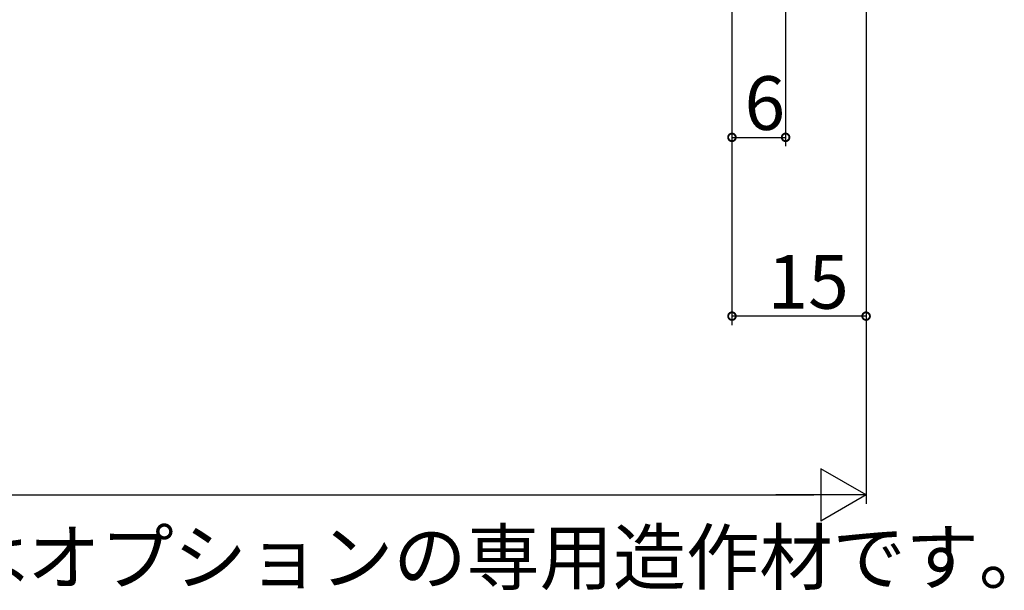
# Model space of a CAD drawing. Extents: x 0 to 1025, y 0 to 1595.
# Drawn here: x 708 to 818, y 795 to 858 of the extents above; entities that cross this region are included whole.
import ezdxf

# ---------------------------------------------------------------- set-up
doc = ezdxf.new("R2010")
doc.units = 0
doc.layers.add('USER1', color=3, linetype='CONTINUOUS')
doc.layers.add('YKK_D', color=6, linetype='CONTINUOUS')
doc.styles.get("Standard").update_dxf_attribs({"font": 'txt', "bigfont": 'BIGFONT'})

msp = doc.modelspace()

# ---------------------------------------------------------------- linework, layer by layer
at = {"layer": 'YKK_D'}
for p, q in [((793.5, 884.013633), (793.5, 844.213633)), ((787.5, 882.913633), (787.5, 844.213633)), ((787.5, 882.813633), (787.5, 824.213633)), ((802.5, 882.513633), (802.5, 824.213633)), ((802.499996, 856.213631), (802.499996, 804.213633)), ((787.5, 845.213633), (793.5, 845.213633)), ((802.5, 825.213633), (787.5, 825.213633)), ((361.833329, 805.213633), (796.666662, 805.213633))]:
    msp.add_line(p, q, dxfattribs=at)
at = {"layer": 'YKK_D', "lineweight": -2}
for p, q in [((802.499996, 805.213633), (797.448181, 808.1303)), ((797.448181, 808.1303), (797.448181, 802.296966)), ((802.499996, 805.213633), (792.396366, 805.213633)), ((802.499996, 805.213633), (797.448181, 802.296966))]:
    msp.add_line(p, q, dxfattribs=at)
at = {"layer": 'YKK_D', "linetype": 'ByBlock', "const_width": 0.85}
for points in [[(787.60625, 845.213633, 1), (787.39375, 845.213633, 1)], [(793.39375, 845.213633, 1), (793.60625, 845.213633, 1)], [(787.60625, 825.213633, 1), (787.39375, 825.213633, 1)], [(802.39375, 825.213633, 1), (802.60625, 825.213633, 1)]]:
    msp.add_lwpolyline(points, format="xyb", close=True, dxfattribs=at)

# ---------------------------------------------------------------- texts
at = {"layer": 'USER1'}
msp.add_text('※中方立はオプションの専用造作材です。', height=6, dxfattribs=at).set_placement((667.775011, 795.243751))
at = {"layer": 'YKK_D'}
for s, p in [('6', (788.9, 846.046966)), ('15', (791.48, 826.046966))]:
    msp.add_text(s, height=6, dxfattribs=at).set_placement(p)

doc.saveas('drawing.dxf')
